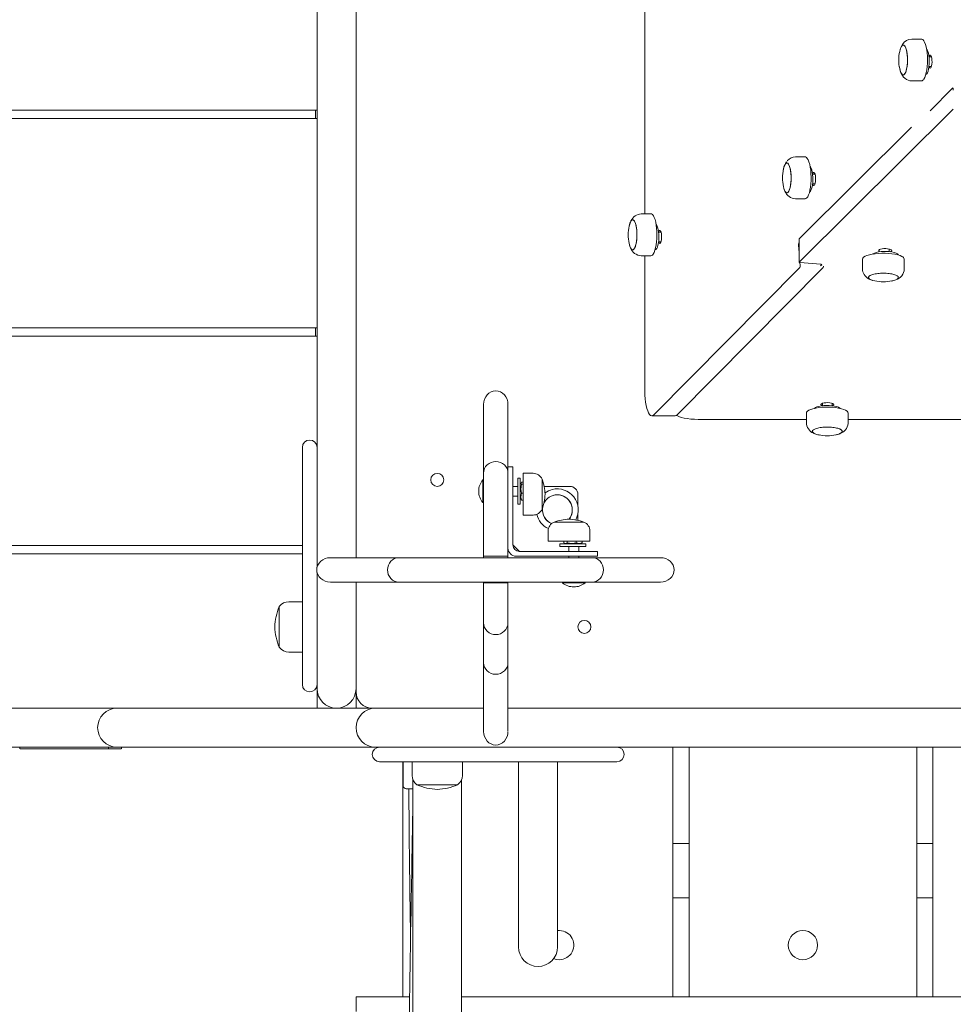
# Model space of a CAD drawing. Units: millimetres. Extents: x -12088 to 12348, y -11410 to 11640.
# Drawn here: x 7565 to 8140, y 900 to 1506 of the extents above; entities that cross this region are included whole.
import ezdxf

# ---------------------------------------------------------------- set-up
doc = ezdxf.new("R2010")
doc.units = ezdxf.units.MM

msp = doc.modelspace()

# ---------------------------------------------------------------- linework, layer by layer
at = {"color": 7, "linetype": 'Continuous', "lineweight": 15}
for p, q in [((7772.37, 1174.67), (7772.37, 1988.57)), ((7950.12, 1781.63), (7950.12, 1386.28)), ((7748.37, 1215.95), (7748.37, 1526.34)), ((7772.37, 1526.34), (7772.37, 1215.95)), ((8114.36, 1493.87), (8114.29, 1493.87)), ((8120.29, 1493.87), (8114.36, 1493.87)), ((8107.39, 1487.99), (8107.22, 1487.53)), ((8126.43, 1482.98), (8124.91, 1482.98)), ((8107.1, 1474.92), (8106.94, 1475.6)), ((8124.91, 1476.98), (8126.43, 1476.98)), ((8114.36, 1468.12), (8120.29, 1468.12)), ((8114.36, 1468.12), (8114.41, 1468.12)), ((8125.59, 1449.71), (8139.49, 1463.74)), ((8139.84, 1463.05), (8139.89, 1462.47)), ((7748.37, 1450.07), (6872.37, 1450.07)), ((7747.37, 1445.07), (7747.37, 1450.07)), ((8139.9, 1450.65), (8045.04, 1356.63)), ((6872.37, 1445.07), (7748.37, 1445.07)), ((8114.22, 1439.58), (8045.04, 1371)), ((8037.85, 1419.13), (8037.6, 1418.78)), ((8048.72, 1421.31), (8042.78, 1421.31)), ((8035.73, 1415.17), (8035.61, 1414.86)), ((8054.81, 1410.73), (8053.3, 1410.73)), ((8053.3, 1404.73), (8054.81, 1404.73)), ((8042.78, 1395.56), (8048.72, 1395.56)), ((7941.59, 1381.99), (7941.2, 1381.15)), ((7941.56, 1382), (7941.41, 1381.59)), ((7953.84, 1386.28), (7947.9, 1386.28)), ((7941, 1380.51), (7940.7, 1379.7)), ((7960.02, 1375.07), (7958.51, 1375.07)), ((8045, 1370.93), (8045, 1356.55)), ((7956.37, 1364.07), (7956.39, 1364.07)), ((7958.51, 1369.07), (7960.02, 1369.07)), ((8045, 1362.54), (8044.63, 1367)), ((8044.83, 1368.23), (8045, 1368.41)), ((8094.34, 1364.2), (8094.34, 1362.91)), ((8100.34, 1363.07), (8100.34, 1364.69)), ((7947.9, 1360.53), (7953.84, 1360.53)), ((7950.12, 1360.53), (7950.12, 1277.01)), ((8083.99, 1358.37), (8083.99, 1352.43)), ((8109.74, 1352.43), (8109.74, 1358.37)), ((7955.59, 1262.59), (8045.47, 1353.27)), ((7969.97, 1262.59), (8059.84, 1353.27)), ((8045.66, 1354.51), (8045.51, 1356.3)), ((8045.72, 1356.28), (8058.22, 1355.25)), ((8058.9, 1354.89), (8058.26, 1354.26)), ((8087.73, 1346.38), (8088.74, 1345.91)), ((8087.73, 1346.36), (8088.1, 1346.21)), ((8089.5, 1345.64), (8090.39, 1345.27)), ((8103.36, 1345.28), (8102.22, 1345)), ((7748.37, 1316.07), (6872.37, 1316.07)), ((7747.37, 1311.07), (7747.37, 1316.07)), ((6872.37, 1311.07), (7748.37, 1311.07)), ((7850.87, 1226.79), (7850.87, 1268.95)), ((7865.87, 1268.95), (7865.87, 1226.79)), ((8059.37, 1269.72), (8059.37, 1268.21)), ((8065.37, 1268.21), (8065.37, 1269.72)), ((7954.41, 1262.01), (7968.78, 1262.01)), ((8049.48, 1263.65), (8049.48, 1257.72)), ((8075.23, 1257.72), (8075.23, 1263.65)), ((7982.91, 1259.82), (8049.48, 1259.82)), ((8049.58, 1258.19), (8049.48, 1257.69)), ((8049.58, 1258.19), (8049.55, 1256.82)), ((8075.12, 1257.24), (8075.22, 1257.74)), ((8075.23, 1259.82), (8467.06, 1259.82)), ((8068.68, 1250.52), (8069.59, 1250.88)), ((7739.37, 1237.07), (7739.37, 1242.57)), ((7739.37, 1102.07), (7739.37, 1237.07)), ((7865.87, 1230.57), (7868.87, 1230.57)), ((7868.87, 1230.57), (7868.87, 1225.57)), ((7850.87, 1202.16), (7850.87, 1226.79)), ((7865.87, 1226.79), (7865.87, 1202.16)), ((7868.87, 1225.57), (7868.87, 1182.57)), ((7881.35, 1226.63), (7875.15, 1226.63)), ((7875.15, 1205.03), (7875.15, 1226.63)), ((7850.87, 1222.57), (7850.39, 1222.57)), ((7850.39, 1222.57), (7850.39, 1219.07)), ((7850.39, 1219.07), (7850.39, 1208.57)), ((7871.87, 1218.57), (7868.87, 1218.57)), ((7873.47, 1223.57), (7871.87, 1223.57)), ((7871.87, 1207.57), (7871.87, 1223.57)), ((7873.47, 1207.57), (7873.47, 1223.57)), ((7873.86, 1220.75), (7873.47, 1220.07)), ((7875.15, 1221.08), (7874.21, 1221.08)), ((7875.15, 1219.82), (7874.21, 1219.82)), ((7886.86, 1207.52), (7886.86, 1222.95)), ((7886.86, 1218.4), (7886.86, 1222.95)), ((7886.86, 1204.56), (7886.86, 1218.4)), ((7888.12, 1218.57), (7903.87, 1218.57)), ((7748.37, 1194.83), (7748.37, 1215.95)), ((7772.37, 1215.95), (7772.37, 1194.83)), ((7847.87, 1215.57), (7847.87, 1215.57)), ((7868.87, 1212.57), (7871.87, 1212.57)), ((7875.15, 1214.31), (7874.21, 1214.31)), ((7908.87, 1213.57), (7908.87, 1206.82)), ((7850.39, 1208.57), (7850.87, 1208.57)), ((7871.87, 1207.57), (7873.47, 1207.57)), ((7873.47, 1211.07), (7873.86, 1210.39)), ((7874.21, 1210.06), (7873.96, 1210.45)), ((7875.15, 1210.06), (7874.21, 1210.06)), ((7886.86, 1204.56), (7886.86, 1207.52)), ((7850.87, 1175.57), (7850.87, 1202.16)), ((7865.87, 1202.16), (7865.87, 1175.57)), ((7875.15, 1205.03), (7875.15, 1200.88)), ((7875.15, 1200.88), (7881.35, 1200.88)), ((7908.87, 1201.53), (7908.87, 1197.69)), ((7748.37, 1194.83), (7748.37, 1171.45)), ((7772.37, 1174.67), (7772.37, 1194.83)), ((7901.92, 1196.57), (7894.23, 1196.57)), ((7912.63, 1196.57), (7894.23, 1196.57)), ((7912.63, 1196.57), (7901.92, 1196.57)), ((7890.56, 1191.05), (7890.56, 1184.85)), ((7916.3, 1184.85), (7916.3, 1191.05)), ((7739.37, 1182.07), (6962.37, 1182.07)), ((7872.87, 1178.57), (7868.87, 1182.57)), ((7890.56, 1184.85), (7916.3, 1184.85)), ((7897.87, 1183.17), (7897.87, 1181.57)), ((7904.56, 1183.17), (7897.87, 1183.17)), ((7900.18, 1184.85), (7900.18, 1183.91)), ((7900.48, 1183.69), (7901.37, 1183.17)), ((7902.2, 1184.85), (7902.2, 1183.91)), ((7904.56, 1183.17), (7913.87, 1183.17)), ((7907.9, 1184.85), (7907.9, 1183.91)), ((7910.37, 1183.17), (7911.26, 1183.69)), ((7911.57, 1183.91), (7911.21, 1183.77)), ((7911.57, 1184.85), (7911.57, 1183.91)), ((7913.87, 1181.57), (7913.87, 1183.17)), ((6972.37, 1177.07), (7739.37, 1177.07)), ((7872.87, 1178.57), (7915.87, 1178.57)), ((7904.56, 1181.57), (7897.87, 1181.57)), ((7903.37, 1181.57), (7903.37, 1178.57)), ((7904.56, 1181.57), (7913.87, 1181.57)), ((7909.37, 1178.57), (7909.37, 1181.57)), ((7915.87, 1178.57), (7920.87, 1178.57)), ((7920.87, 1178.57), (7920.87, 1175.57)), ((7748.37, 1168.8), (7748.37, 1171.45)), ((7756.59, 1174.67), (7798.75, 1174.67)), ((7798.75, 1174.67), (7850.33, 1174.67)), ((7850.33, 1174.67), (7866.01, 1174.67)), ((7858.37, 1175.57), (7850.87, 1175.57)), ((7850.87, 1175.57), (7850.87, 1174.67)), ((7865.87, 1175.57), (7858.37, 1175.57)), ((7865.87, 1175.57), (7865.87, 1174.67)), ((7866.01, 1174.67), (7917.59, 1174.67)), ((7915.87, 1175.57), (7870.87, 1175.57)), ((7903.37, 1175.57), (7903.37, 1174.67)), ((7909.37, 1174.67), (7909.37, 1175.57)), ((7920.87, 1175.57), (7915.87, 1175.57)), ((7917.59, 1174.67), (7959.75, 1174.67)), ((7748.37, 1094.07), (7748.37, 1165.55)), ((7798.75, 1159.67), (7756.59, 1159.67)), ((7772.37, 1159.67), (7772.37, 1094.07)), ((7772.37, 1092.07), (7772.37, 1159.67)), ((7850.33, 1159.67), (7798.75, 1159.67)), ((7866.01, 1159.67), (7850.33, 1159.67)), ((7850.87, 1159.67), (7850.87, 1159.17)), ((7850.87, 1134.58), (7850.87, 1159.17)), ((7850.87, 1159.17), (7858.37, 1159.17)), ((7858.37, 1159.17), (7865.87, 1159.17)), ((7865.87, 1159.67), (7865.87, 1159.17)), ((7865.87, 1159.17), (7865.87, 1134.58)), ((7917.59, 1159.67), (7866.01, 1159.67)), ((7899.37, 1159.67), (7899.37, 1159.19)), ((7899.37, 1159.19), (7906.37, 1159.19)), ((7906.37, 1159.19), (7913.37, 1159.19)), ((7913.37, 1159.19), (7913.37, 1159.67)), ((7959.75, 1159.67), (7917.59, 1159.67)), ((7906.37, 1156.67), (7906.37, 1156.67)), ((7739.37, 1147.57), (7731, 1147.57)), ((7725.15, 1144.57), (7725.15, 1119.57)), ((7725.15, 1144.57), (7725.15, 1132.07)), ((7850.87, 1109.95), (7850.87, 1134.58)), ((7865.87, 1134.58), (7865.87, 1109.95)), ((7725.15, 1132.07), (7725.15, 1119.57)), ((7731, 1116.57), (7739.37, 1116.57)), ((7850.87, 1067.79), (7850.87, 1109.95)), ((7865.87, 1109.95), (7865.87, 1068.07)), ((7739.37, 1096.57), (7739.37, 1102.07)), ((7748.37, 1082.07), (7748.37, 1094.07)), ((7772.37, 1092.07), (7772.37, 1094.07)), ((6962.37, 1082.07), (7625.37, 1082.07)), ((7625.37, 1082.07), (7748.37, 1082.07)), ((7772.37, 1082.07), (7748.37, 1082.07)), ((7850.87, 1082.07), (7782.37, 1082.07)), ((7875.74, 1082.07), (7865.87, 1082.07)), ((7885.12, 1082.07), (7875.74, 1082.07)), ((7885.12, 1082.07), (7906.25, 1082.07)), ((7906.25, 1082.07), (8216.64, 1082.07)), ((7625.37, 1058.07), (6937.87, 1058.07)), ((7565.42, 1056.95), (7565.42, 1058.07)), ((7620.04, 1057.07), (7565.77, 1057.07)), ((7620.04, 1057.07), (7620.04, 1058.07)), ((7620.04, 1057.07), (7627.95, 1057.07)), ((7763.37, 1058.07), (7625.37, 1058.07)), ((7627.97, 1056.95), (7627.97, 1058.07)), ((7784.37, 1058.07), (7763.37, 1058.07)), ((7861.75, 1058.07), (7784.37, 1058.07)), ((7861.75, 1058.07), (7885.12, 1058.07)), ((7906.25, 1058.07), (7885.12, 1058.07)), ((8216.64, 1058.07), (7906.25, 1058.07)), ((7967.37, 1058.07), (7967.37, 904.29)), ((7977.37, 904.29), (7977.37, 1058.07)), ((8117.37, 1058.07), (8117.37, 904.29)), ((8127.37, 904.29), (8127.37, 1058.07)), ((7792.37, 1049.07), (7786.87, 1049.07)), ((7927.37, 1049.07), (7792.37, 1049.07)), ((7801.17, 1049.07), (7801.17, 904.29)), ((7801.31, 1049.07), (7801.31, 1034.39)), ((7806.87, 1049.07), (7806.87, 1040.7)), ((7837.87, 1040.7), (7837.87, 1049.07)), ((7872.37, 935.07), (7872.37, 1049.07)), ((7896.37, 1049.07), (7896.37, 935.07)), ((7932.87, 1049.07), (7927.37, 1049.07)), ((7807.37, -773.92), (7807.37, 1038.06)), ((7837.37, -773.92), (7837.37, 1038.06)), ((7807.37, 1032.39), (7803.31, 1032.39)), ((7809.87, 1034.85), (7834.87, 1034.85)), ((7809.87, 1034.85), (7813.53, 1034.85)), ((7813.53, 1034.85), (7834.87, 1034.85)), ((7977.37, 998.82), (7967.37, 998.82)), ((8127.37, 998.82), (8117.37, 998.82)), ((7967.37, 965.32), (7977.37, 965.32)), ((8117.37, 965.32), (8127.37, 965.32)), ((7772.37, 904.29), (7805.36, 904.29)), ((7772.37, 895.29), (7772.37, 904.29)), ((7837.37, 904.29), (8707.37, 904.29))]:
    msp.add_line(p, q, dxfattribs=at)
at = {"color": 7, "linetype": 'Continuous', "lineweight": 15, "flags": 128}
for points in [[(8121.81, 1469.27), (8122.34, 1470.31), (8122.82, 1471.63), (8123.23, 1473.22), (8123.55, 1475.01), (8123.79, 1476.97), (8123.93, 1479.04), (8123.97, 1481.16), (8123.92, 1483.27), (8123.76, 1485.33), (8123.51, 1487.27), (8123.17, 1489.03), (8122.75, 1490.58), (8122.27, 1491.86), (8121.73, 1492.85), (8121.15, 1493.52), (8120.55, 1493.84), (8120.29, 1493.87)], [(8109.07, 1490.19), (8109.24, 1490.18), (8109.74, 1489.89), (8110.23, 1489.25), (8110.66, 1488.31), (8111.04, 1487.08), (8111.34, 1485.61), (8111.56, 1483.97), (8111.67, 1482.22), (8111.69, 1480.42), (8111.61, 1478.64), (8111.43, 1476.95), (8111.16, 1475.42), (8110.81, 1474.1), (8110.39, 1473.04), (8109.92, 1472.3), (8109.42, 1471.88), (8108.9, 1471.82), (8108.4, 1472.11), (8107.91, 1472.74), (8107.47, 1473.69), (8107.1, 1474.92), (8107.1, 1474.92)], [(8107.28, 1487.74), (8107.54, 1488.47), (8107.98, 1489.37)], [(8108.55, 1490.56), (8107.82, 1489.19), (8107.54, 1488.43)], [(8107.98, 1489.37), (8108.47, 1489.95), (8108.98, 1490.19), (8109.5, 1490.07), (8109.99, 1489.61), (8110.46, 1488.81), (8110.86, 1487.71), (8111.2, 1486.36), (8111.46, 1484.8), (8111.63, 1483.09), (8111.7, 1481.3), (8111.66, 1479.5), (8111.53, 1477.76), (8111.3, 1476.14), (8110.99, 1474.71), (8110.6, 1473.52), (8110.15, 1472.62)], [(8123.44, 1487.65), (8123.77, 1487.21), (8124.19, 1486.31), (8124.55, 1485.11), (8124.82, 1483.67), (8125, 1482.06), (8125.08, 1480.35), (8125.05, 1478.62), (8124.91, 1476.96), (8124.68, 1475.44), (8124.35, 1474.13), (8123.96, 1473.09), (8123.51, 1472.38), (8123.02, 1472.02), (8122.92, 1471.99)], [(8125.67, 1475.98), (8126.01, 1476.15), (8126.31, 1476.67), (8126.56, 1477.48), (8126.73, 1478.51), (8126.81, 1479.68), (8126.78, 1480.87), (8126.66, 1481.98), (8126.45, 1482.91), (8126.17, 1483.58), (8125.84, 1483.93), (8125.5, 1483.93), (8125.17, 1483.58), (8124.91, 1482.98)], [(8110.15, 1472.62), (8109.67, 1472.04), (8109.16, 1471.81), (8108.64, 1471.92), (8108.15, 1472.39), (8107.68, 1473.19), (8107.27, 1474.28), (8106.93, 1475.64), (8106.72, 1476.88)], [(8139.84, 1463.05), (8139.82, 1463.23), (8139.79, 1463.4), (8139.75, 1463.54), (8139.71, 1463.65), (8139.65, 1463.73), (8139.6, 1463.77), (8139.54, 1463.77), (8139.49, 1463.74)], [(8037.23, 1418.24), (8036.57, 1417.32), (8036.16, 1416.26)], [(8049.77, 1396.09), (8050.33, 1396.87), (8050.85, 1397.96), (8051.32, 1399.33), (8051.71, 1400.96), (8052.02, 1402.78), (8052.24, 1404.76), (8052.37, 1406.85), (8052.39, 1408.97), (8052.32, 1411.08), (8052.14, 1413.12), (8051.88, 1415.03), (8051.52, 1416.76), (8051.09, 1418.26), (8050.6, 1419.49), (8050.05, 1420.43), (8049.47, 1421.03), (8048.87, 1421.3), (8048.72, 1421.31)], [(8037.49, 1417.63), (8037.5, 1417.63), (8038.01, 1417.45), (8038.5, 1416.92), (8038.96, 1416.06), (8039.35, 1414.92), (8039.68, 1413.52), (8039.92, 1411.93), (8040.07, 1410.2), (8040.12, 1408.41), (8040.07, 1406.61), (8039.92, 1404.89), (8039.67, 1403.3), (8039.34, 1401.91), (8038.94, 1400.77), (8038.49, 1399.93), (8038, 1399.41), (8037.48, 1399.24), (8036.97, 1399.42), (8036.48, 1399.95), (8036.02, 1400.8), (8035.63, 1401.95), (8035.33, 1403.19)], [(8036.74, 1417.25), (8037.25, 1417.59), (8037.76, 1417.58), (8038.27, 1417.22), (8038.74, 1416.52), (8039.17, 1415.51), (8039.53, 1414.23), (8039.81, 1412.73), (8040.01, 1411.06), (8040.11, 1409.29), (8040.1, 1407.49), (8040, 1405.72), (8039.8, 1404.06), (8039.51, 1402.56), (8039.15, 1401.3), (8038.72, 1400.3), (8038.24, 1399.62)], [(8051.8, 1415.42), (8051.99, 1415.21), (8052.43, 1414.43), (8052.81, 1413.34), (8053.12, 1411.98), (8053.33, 1410.42), (8053.45, 1408.74), (8053.46, 1407.01), (8053.36, 1405.32), (8053.16, 1403.73), (8052.87, 1402.33), (8052.5, 1401.19), (8052.07, 1400.35), (8051.59, 1399.86), (8051.44, 1399.78)], [(8054.06, 1403.73), (8054.39, 1403.9), (8054.7, 1404.42), (8054.95, 1405.23), (8055.12, 1406.26), (8055.2, 1407.43), (8055.17, 1408.62), (8055.05, 1409.73), (8054.83, 1410.66), (8054.55, 1411.33), (8054.23, 1411.68), (8053.89, 1411.68), (8053.56, 1411.33), (8053.3, 1410.73)], [(8038.24, 1399.62), (8037.74, 1399.28), (8037.22, 1399.29), (8036.72, 1399.65), (8036.24, 1400.34), (8035.81, 1401.35), (8035.66, 1401.84)], [(8048.72, 1395.56), (8049.17, 1395.66), (8049.77, 1396.09)], [(7942.61, 1382.6), (7942.92, 1382.54), (7943.42, 1382.15), (7943.9, 1381.43), (7944.32, 1380.4), (7944.68, 1379.1), (7944.95, 1377.58), (7945.14, 1375.91), (7945.23, 1374.13), (7945.22, 1372.33), (7945.11, 1370.57), (7944.91, 1368.92), (7944.61, 1367.44), (7944.24, 1366.19), (7943.81, 1365.21), (7943.33, 1364.55), (7942.82, 1364.24), (7942.31, 1364.27), (7941.8, 1364.66), (7941.33, 1365.38), (7940.91, 1366.41), (7940.91, 1366.41)], [(7941.2, 1381.15), (7941.66, 1381.97), (7942.16, 1382.46), (7942.67, 1382.6), (7943.18, 1382.38), (7943.67, 1381.82), (7944.12, 1380.94), (7944.51, 1379.77), (7944.83, 1378.35), (7945.06, 1376.74), (7945.2, 1375.01), (7945.24, 1373.21), (7945.18, 1371.42), (7945.02, 1369.71), (7944.77, 1368.14), (7944.43, 1366.77), (7944.03, 1365.65)], [(7955.82, 1362.55), (7956.3, 1363.84), (7956.72, 1365.39), (7957.06, 1367.16), (7957.31, 1369.1), (7957.46, 1371.15), (7957.52, 1373.27), (7957.47, 1375.39), (7957.33, 1377.46), (7957.09, 1379.41), (7956.77, 1381.2), (7956.36, 1382.78), (7955.88, 1384.11), (7955.35, 1385.14), (7954.78, 1385.85), (7954.18, 1386.22), (7953.84, 1386.28)], [(7957.04, 1379.74), (7957.06, 1379.72), (7957.51, 1379.03), (7957.91, 1378.02), (7958.24, 1376.74), (7958.49, 1375.23), (7958.63, 1373.58), (7958.67, 1371.85), (7958.61, 1370.14), (7958.43, 1368.51), (7958.17, 1367.06), (7957.82, 1365.83), (7957.4, 1364.9), (7956.94, 1364.31), (7956.45, 1364.07), (7956.39, 1364.07)], [(7959.26, 1368.07), (7959.6, 1368.25), (7959.91, 1368.77), (7960.16, 1369.58), (7960.33, 1370.61), (7960.4, 1371.77), (7960.38, 1372.96), (7960.25, 1374.07), (7960.04, 1375), (7959.76, 1375.68), (7959.43, 1376.03), (7959.09, 1376.03), (7958.77, 1375.68), (7958.51, 1375.07)], [(8045.04, 1371), (8045, 1370.95), (8045, 1370.93)], [(7944.03, 1365.65), (7943.57, 1364.84), (7943.07, 1364.35), (7942.56, 1364.21), (7942.05, 1364.42), (7941.56, 1364.98), (7941.11, 1365.87), (7940.72, 1367.04), (7940.4, 1368.46), (7940.39, 1368.51)], [(7940.91, 1366.41), (7940.55, 1367.71), (7940.48, 1368.04)], [(8102.02, 1363.76), (8101.85, 1364.1), (8101.33, 1364.4), (8100.52, 1364.65), (8099.49, 1364.82), (8098.32, 1364.9), (8097.13, 1364.87), (8096.02, 1364.75), (8095.09, 1364.54), (8094.42, 1364.26), (8094.07, 1363.93), (8094.07, 1363.59), (8094.34, 1363.32)], [(7953.84, 1360.53), (7954.1, 1360.56), (7954.71, 1360.89), (7955.28, 1361.56), (7955.82, 1362.55)], [(8108.24, 1360.09), (8107.1, 1360.6), (8105.67, 1361.05), (8104, 1361.43), (8102.14, 1361.72), (8100.14, 1361.92), (8098.05, 1362.03), (8095.92, 1362.03), (8093.82, 1361.94), (8091.8, 1361.75), (8089.92, 1361.46), (8088.23, 1361.09), (8086.78, 1360.65), (8085.6, 1360.15), (8084.73, 1359.59), (8084.19, 1359), (8083.99, 1358.4), (8083.99, 1358.37)], [(8090.36, 1361.54), (8090.59, 1361.73), (8091.4, 1362.17), (8092.53, 1362.54), (8093.9, 1362.84), (8095.47, 1363.05), (8097.16, 1363.16), (8098.89, 1363.16), (8100.58, 1363.05), (8102.15, 1362.84), (8103.53, 1362.54), (8104.65, 1362.17), (8105.46, 1361.73), (8105.92, 1361.25), (8106.02, 1360.95)], [(8045.04, 1356.63), (8045, 1356.57), (8045.01, 1356.52), (8045.05, 1356.46), (8045.13, 1356.41), (8045.24, 1356.37), (8045.38, 1356.33), (8045.54, 1356.3), (8045.72, 1356.28)], [(8058.9, 1354.89), (8058.93, 1354.95), (8058.93, 1355), (8058.89, 1355.06), (8058.81, 1355.11), (8058.7, 1355.16), (8058.56, 1355.2), (8058.4, 1355.23), (8058.22, 1355.25)], [(8091.51, 1345), (8090.35, 1345.29), (8089.21, 1345.68), (8088.36, 1346.14), (8087.84, 1346.63), (8087.67, 1347.15), (8087.85, 1347.66), (8088.38, 1348.15), (8089.23, 1348.6), (8090.38, 1349), (8091.77, 1349.33), (8093.36, 1349.57), (8095.09, 1349.72), (8096.88, 1349.77), (8098.68, 1349.72), (8100.4, 1349.57), (8101.99, 1349.32), (8103.38, 1348.99), (8104.52, 1348.6), (8105.37, 1348.14), (8105.89, 1347.65), (8106.06, 1347.13), (8105.88, 1346.62), (8105.36, 1346.13), (8104.5, 1345.68), (8103.36, 1345.28), (8103.36, 1345.28)], [(8088.74, 1345.91), (8088.06, 1346.39), (8087.71, 1346.89), (8087.72, 1347.41), (8088.08, 1347.91), (8088.77, 1348.39), (8089.78, 1348.81), (8091.06, 1349.18), (8092.56, 1349.46), (8094.23, 1349.66), (8096, 1349.76), (8097.8, 1349.75), (8099.57, 1349.65), (8101.23, 1349.45), (8102.73, 1349.16), (8104, 1348.8), (8104.99, 1348.37)], [(8090.18, 1345.33), (8089.73, 1345.48), (8088.74, 1345.91)], [(8104.99, 1348.37), (8105.68, 1347.89), (8106.02, 1347.39), (8106.01, 1346.87), (8105.66, 1346.37), (8104.96, 1345.89), (8103.95, 1345.47), (8102.67, 1345.1), (8101.61, 1344.89)], [(7950.12, 1277.01), (7950.17, 1274.7), (7950.32, 1272.45), (7950.57, 1270.31), (7950.91, 1268.33), (7951.33, 1266.55), (7951.83, 1265.02), (7952.39, 1263.78), (7952.99, 1262.85), (7953.63, 1262.25), (7954.29, 1262.01), (7954.95, 1262.13), (7955.59, 1262.59)], [(8075.22, 1263.68), (8075.03, 1264.29), (8074.49, 1264.87), (8073.62, 1265.43), (8072.45, 1265.93), (8071, 1266.38), (8069.31, 1266.75), (8067.43, 1267.03), (8065.41, 1267.23), (8063.31, 1267.32), (8061.19, 1267.32), (8059.09, 1267.21), (8057.09, 1267.01), (8055.22, 1266.72), (8053.56, 1266.34), (8052.13, 1265.89), (8050.98, 1265.38), (8050.14, 1264.82), (8049.64, 1264.23), (8049.48, 1263.65)], [(8054.55, 1266.57), (8055.08, 1267.03), (8055.96, 1267.46), (8057.14, 1267.82), (8058.57, 1268.1), (8060.17, 1268.29), (8061.87, 1268.37), (8063.6, 1268.35), (8065.27, 1268.22), (8066.81, 1267.99), (8068.13, 1267.67), (8069.19, 1267.28), (8069.93, 1266.84), (8070.2, 1266.56)], [(8066.37, 1268.96), (8066.19, 1269.3), (8065.68, 1269.61), (8064.86, 1269.86), (8063.83, 1270.03), (8062.67, 1270.1), (8061.48, 1270.08), (8060.37, 1269.95), (8059.44, 1269.74), (8058.77, 1269.46), (8058.41, 1269.13), (8058.41, 1268.79), (8058.77, 1268.47), (8059.37, 1268.21)], [(7968.78, 1262.01), (7969.32, 1262.13), (7969.97, 1262.59)], [(7969.48, 1262.2), (7969.69, 1262.09), (7970.93, 1261.53), (7972.46, 1261.04), (7974.23, 1260.61), (7976.22, 1260.27), (7978.36, 1260.02), (7980.61, 1259.87), (7982.91, 1259.82)], [(8053.15, 1252.41), (8053.32, 1252.92), (8053.83, 1253.41), (8054.66, 1253.87), (8055.8, 1254.27), (8057.18, 1254.6), (8058.76, 1254.85), (8060.49, 1255), (8062.28, 1255.05), (8064.07, 1255.01), (8065.8, 1254.86), (8067.4, 1254.62), (8068.8, 1254.3), (8069.96, 1253.9), (8070.82, 1253.45), (8071.36, 1252.96), (8071.55, 1252.45)], [(8056.99, 1250.29), (8056.59, 1250.38), (8055.3, 1250.74), (8054.28, 1251.17), (8053.58, 1251.64), (8053.21, 1252.14), (8053.19, 1252.66), (8053.53, 1253.17), (8054.2, 1253.64), (8055.19, 1254.07), (8056.45, 1254.44), (8057.94, 1254.73), (8059.6, 1254.93), (8061.36, 1255.04), (8063.16, 1255.04), (8064.93, 1254.95), (8066.61, 1254.76), (8068.12, 1254.47), (8069.4, 1254.11), (8070.42, 1253.69), (8071.12, 1253.21), (8071.49, 1252.71), (8071.51, 1252.2), (8071.18, 1251.69), (8070.5, 1251.21), (8069.52, 1250.78), (8068.25, 1250.41), (8067.74, 1250.3)], [(8057.74, 1250.16), (8057.3, 1250.23), (8055.9, 1250.56), (8054.75, 1250.95), (8053.88, 1251.4), (8053.35, 1251.89), (8053.15, 1252.41)], [(8071.55, 1252.45), (8071.38, 1251.94), (8070.87, 1251.44), (8070.04, 1250.98), (8068.9, 1250.58), (8068.81, 1250.56)], [(7874.21, 1221.08), (7873.76, 1220.39), (7874.21, 1219.82)], [(7874.21, 1219.82), (7873.76, 1216.8), (7874.21, 1214.31)], [(7874.21, 1214.31), (7873.76, 1211.99), (7874.21, 1210.06)], [(7900.18, 1183.91), (7901.28, 1183.46), (7902.2, 1183.91)], [(7902.2, 1183.91), (7905.32, 1183.46), (7907.9, 1183.91)], [(7907.9, 1183.91), (7909.9, 1183.46), (7911.57, 1183.91)], [(7772.37, 1092.07), (7772.37, 1082.07), (7782.37, 1082.07)], [(7804.87, 1032.39), (7804.89, 1027.65), (7804.93, 1022.19), (7804.97, 1016.67), (7805, 1011.84), (7805.04, 1007.96), (7805.06, 1005.17), (7805.1, 1001.84), (7805.14, 997.71), (7805.2, 992.75), (7805.26, 987.18), (7805.33, 981.94), (7805.39, 977.14), (7805.45, 972.78), (7805.55, 966.2), (7805.65, 959.69), (7805.75, 953.15), (7805.85, 946.7), (7805.94, 941.76)], [(7806.83, 994.79), (7806.85, 997.7), (7807.37, 1021.73)], [(7806.82, 995.82), (7806.75, 989.1), (7806.65, 981.26), (7806.49, 972.62), (7806.33, 963.99), (7806.21, 957.21), (7806.09, 950.45), (7805.97, 943.99), (7805.88, 938.57), (7805.83, 935.56), (7805.79, 933.02), (7805.75, 930.32), (7805.69, 926.74), (7805.62, 922.28), (7805.55, 917.19), (7805.44, 909.83), (7805.35, 903.37), (7805.28, 897.81), (7805.21, 891.99), (7805.15, 886.42), (7805.09, 880.87), (7805.03, 874.49), (7804.97, 867.32), (7804.95, 864.47)], [(7897.37, 927.21), (7895.56, 927.39), (7893.97, 927.88)]]:
    msp.add_lwpolyline(points, dxfattribs=at)
at = {"color": 7, "linetype": 'Continuous', "lineweight": 15}
for centre, radius in [((7822.37, 1222.57), 4), ((7912.87, 1132.07), 4), ((8047.37, 936.21), 9)]:
    msp.add_circle(centre, radius, dxfattribs=at)
for centre, radius, start, end in [((8114.59, 1486.71), 7.16, 92.40486, 147.54154), ((8129.57, 1480.96), 23.25, 166.83832, 193.18746), ((8116.44, 1484.72), 9.64, 150.71205, 170.26954), ((8114.62, 1475.38), 7.25, 194.26607, 268.44967), ((8126.25, 1477.2), 1.35, 189.41533, 244.75169), ((8120.05, 1470.03), 1.92, 277.322, 336.89967), ((8042.84, 1414.51), 6.8, 90.59395, 137.20371), ((8059.52, 1408.46), 24.73, 167.44176, 192.7649), ((8044.13, 1412.17), 8.97, 145.52009, 175.29071), ((8042.39, 1412.98), 7.07, 142.55536, 172.65178), ((8042.89, 1402.51), 6.95, 198.88825, 269.12493), ((8054.63, 1404.95), 1.35, 189.43473, 244.73229), ((7949.03, 1377.44), 8.65, 148.31658, 170.78523), ((7948.17, 1379.03), 7.25, 92.20954, 155.8835), ((7963.18, 1373.44), 23.31, 166.75413, 193.16377), ((7953.24, 1376.21), 13.01, 157.68016, 169.47939), ((7948.1, 1367.64), 7.12, 196.82725, 268.47384), ((7959.84, 1369.29), 1.35, 189.41533, 244.75169), ((8046.62, 1367.32), 2.01, 152.86544, 189.18478), ((8100.78, 1364.36), 1.38, 278.35072, 334.38013), ((8107.5, 1357.93), 2.28, 11.05234, 70.97134), ((8043.68, 1354.18), 2.01, 332.85776, 9.23383), ((8058.56, 1354.02), 1.49, 329.4821, 2.81079), ((8091.08, 1352.61), 7.1, 181.74009, 241.74582), ((8102.58, 1352.65), 7.16, 285.53687, 358.43017), ((8096.86, 1368.85), 24.41, 257.57399, 282.46625), ((8065.15, 1269.54), 1.35, 279.46003, 334.70699), ((8056.69, 1257.99), 7.24, 189.31339, 255.03199), ((8068.1, 1257.83), 7.04, 285.99755, 355.22185), ((8062.34, 1274.21), 24.49, 257.5911, 282.55985), ((7743.87, 1242.57), 4.5, 0, 180), ((7881.35, 1220.65), 5.98, 22.61889, 90.00097), ((7858.87, 1215.57), 11, 140.47901, 180), ((7859.19, 1212.63), 29.53, 2.17364, 20.44623), ((7903.87, 1213.57), 5, 0, 90), ((7858.87, 1215.57), 11, 180, 219.52099), ((7859.19, 1214.87), 29.53, 339.55377, 357.82636), ((7896.27, 1204.17), 9.2, 321.14408, 155.22953), ((7896.27, 1204.17), 9.2, 104.08601, 155.22972), ((7896.27, 1204.17), 12.87, 104.08601, 126.22712), ((7896.27, 1204.17), 12.87, 331.13203, 104.08601), ((7896.27, 1204.17), 9.2, 321.14405, 104.08601), ((7881.35, 1206.86), 5.98, 269.99903, 337.38111), ((7896.27, 1204.17), 12.87, 192.13084, 244.48743), ((7896.27, 1204.17), 9.2, 172.58046, 248.31392), ((7896.27, 1204.17), 9.2, 172.58065, 211.06982), ((7896.27, 1204.17), 9.2, 211.06982, 248.17956), ((7896.53, 1191.05), 5.98, 112.61754, 179.99661), ((7904.55, 1168.9), 29.53, 92.17364, 110.44623), ((7902.31, 1168.9), 29.53, 69.55377, 87.82636), ((7910.33, 1191.05), 5.98, 0.00339, 67.38246), ((7872.87, 1182.57), 4, 180, 270), ((7870.87, 1180.57), 5, 180, 270), ((7906.37, 1167.67), 11, 230.47901, 270), ((7906.37, 1167.67), 11, 270, 309.52099), ((7731, 1140.38), 7.2, 90, 144.33004), ((7757.9, 1130.72), 35.55, 157.0762, 177.82636), ((7858.18, 1134.69), 7.31, 180.8503, 271.5283), ((7858.55, 1134.7), 7.32, 268.59911, 359.01865), ((7757.9, 1133.42), 35.55, 182.17364, 202.9238), ((7731, 1123.77), 7.2, 215.66996, 270), ((7743.87, 1096.57), 4.5, 180, 0), ((7760.37, 1094.07), 12, 180, 270), ((7760.37, 1094.07), 12, 270, 0), ((7782.37, 1092.07), 10, 180, 270), ((7625.37, 1070.07), 12, 90, 270), ((7784.37, 1070.07), 12, 90, 180), ((7784.37, 1070.07), 12, 180, 270), ((7786.87, 1053.57), 4.5, 90, 270), ((7932.87, 1053.57), 4.5, 270, 90), ((7814.07, 1040.7), 7.2, 180, 234.33004), ((7830.67, 1040.7), 7.2, 305.66996, 0), ((7803.31, 1034.39), 2, 180, 270), ((7823.72, 1067.6), 35.55, 247.0762, 267.82636), ((7821.02, 1067.6), 35.55, 272.17364, 292.9238), ((7897.37, 936.21), 9, 270, 96.37937), ((7884.37, 935.07), 12, 180, 0)]:
    msp.add_arc(centre, radius, start, end, dxfattribs=at)
for centre, major_axis, ratio, start_param, end_param in [((7858.37, 1268.95), (0, -8.42), 0.891007, 3.141593, 4.712389), ((7858.37, 1268.95), (0, 8.42), 0.891007, 4.712389, 6.283185), ((7858.37, 1226.79), (7.5, 0), 0.939086, 1.570796, 3.141593), ((7858.37, 1226.79), (7.5, 0), 0.939086, 0, 1.570796), ((7798.75, 1167.17), (0, 7.5), 0.939086, 0, 1.570796), ((7917.59, 1167.17), (0, 7.5), 0.939086, 4.712389, 6.283185), ((7798.75, 1167.17), (0, 7.5), 0.939086, 1.570796, 3.141593), ((7917.59, 1167.17), (0, 7.5), 0.939086, 3.141593, 4.712389), ((7858.37, 1109.95), (7.5, 0), 0.939086, 3.141593, 4.712389), ((7858.37, 1109.95), (7.5, 0), 0.939086, 4.712389, 6.283185), ((7858.37, 1067.79), (0, -8.42), 0.891007, 4.712389, 6.283185), ((7858.37, 1067.79), (0, 8.42), 0.891007, 3.141593, 4.712389)]:
    msp.add_ellipse(centre, major_axis=major_axis, ratio=ratio, start_param=start_param, end_param=end_param, dxfattribs=at)
at = {"color": 7, "linetype": 'Continuous', "lineweight": 15, "extrusion": (-6.28622e-09, 0, 1)}
for centre, major_axis, start_param, end_param in [((7756.59, 1167.17), (-8.42, 0, 0), 4.712389, 6.283185), ((7959.75, 1167.17), (-8.42, 0, 0), 3.141593, 4.712389), ((7756.59, 1167.17), (8.42, 0, 0), 3.141593, 4.712389), ((7959.75, 1167.17), (8.42, 0, 0), 4.712389, 6.283185)]:
    msp.add_ellipse(centre, major_axis=major_axis, ratio=0.891007, start_param=start_param, end_param=end_param, dxfattribs=at)

doc.saveas('drawing.dxf')
